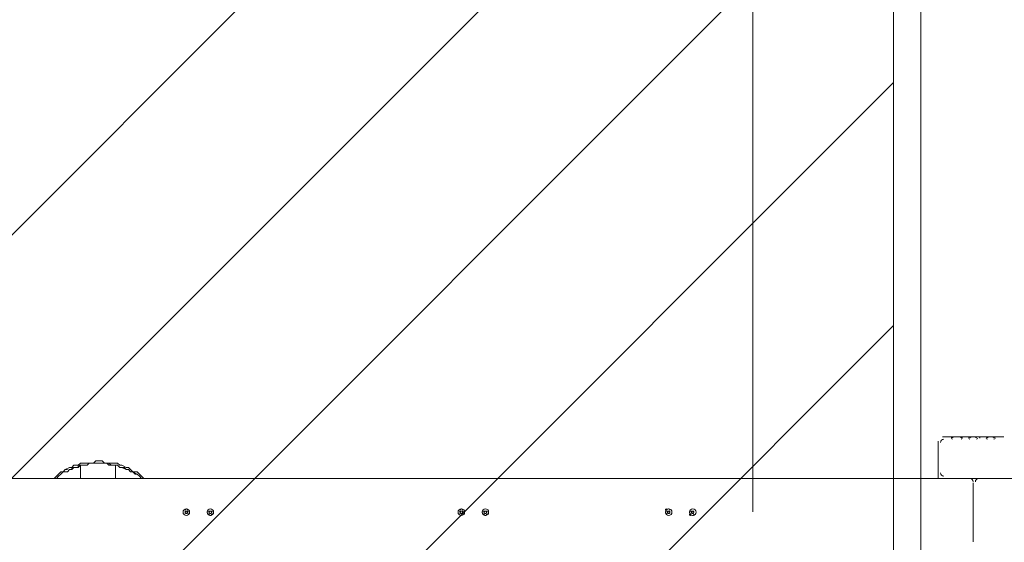
# Model space of a CAD drawing. Units: millimetres. Extents: x 927 to 10002, y 9630 to 20131.
# Drawn here: x 2693 to 5557, y 15237 to 16756 of the extents above; entities that cross this region are included whole.
import ezdxf

# ---------------------------------------------------------------- set-up
doc = ezdxf.new("R2010")
doc.units = ezdxf.units.MM
doc.header["$MEASUREMENT"] = 0
for name, color, linetype, lineweight in [('Dimensions', 7, 'Continuous', 0), ('Free space', 7, 'Continuous', 0), ('Hatching', 7, 'Continuous', 0), ('Impact Area', 7, 'Continuous', 0), ('Swing', 7, 'Continuous', 0)]:
    doc.layers.add(name, color=color, linetype=linetype, lineweight=lineweight)

# ---------------------------------------------------------------- blocks, each defined once
blk = doc.blocks.new('Block_0')
at = {"layer": 'Swing', "color": 250, "lineweight": 18, "true_color": 0x202020}
for p, q in [((5365.2, 15530.5), (5365.2, 15435.3)), ((5555.7, 15543.2), (5377.9, 15543.2)), ((5403.3, 15543.2), (5403.3, 15543.2)), ((5416, 15543.2), (5416, 15543.2)), ((5416, 15543.2), (5416, 15543.2)), ((5422.4, 15543.2), (5422.4, 15543.2)), ((5422.4, 15543.2), (5422.4, 15543.2)), ((5428.7, 15543.2), (5428.7, 15543.2)), ((5454.1, 15543.2), (5454.1, 15543.2)), ((5460.5, 15543.2), (5466.8, 15543.2)), ((5466.8, 15543.2), (5466.8, 15543.2)), ((5466.8, 15543.2), (5466.8, 15543.2)), ((5473.2, 15543.2), (5473.2, 15543.2)), ((5473.2, 15543.2), (5473.2, 15543.2)), ((5479.5, 15543.2), (5479.5, 15543.2)), ((5504.9, 15543.2), (5504.9, 15543.2)), ((5511.3, 15543.2), (5511.3, 15543.2)), ((5511.3, 15543.2), (5511.3, 15543.2)), ((5511.3, 15543.2), (5511.3, 15543.2)), ((5517.6, 15543.2), (5517.6, 15543.2)), ((5517.6, 15543.2), (5517.6, 15543.2)), ((5517.6, 15543.2), (5517.6, 15543.2)), ((5524, 15543.2), (5524, 15543.2)), ((5524, 15543.2), (5524, 15543.2)), ((5524, 15543.2), (5524, 15543.2)), ((5530.3, 15543.2), (5530.3, 15543.2)), ((2831.6, 15448), (2831.6, 15448)), ((2869.7, 15460.7), (2869.7, 15460.7)), ((2971.3, 15460.7), (2971.3, 15460.7)), ((5454.1, 15422.6), (1618.7, 15422.6)), ((5365.2, 15435.3), (5365.2, 15422.6)), ((5377.9, 15422.6), (5555.7, 15422.6)), ((9314.9, 15422.6), (5479.5, 15422.6)), ((5466.8, 15238.4), (5466.8, 15409.9)), ((5466.8, 15409.9), (5466.8, 15238.4)), ((3174.5, 15327.3), (3174.5, 15327.3)), ((3174.5, 15327.3), (3174.5, 15327.3)), ((3174.5, 15321), (3174.5, 15327.3)), ((3174.5, 15327.3), (3174.5, 15327.3)), ((3174.5, 15327.3), (3174.5, 15327.3)), ((3174.5, 15327.3), (3174.5, 15327.3)), ((3174.5, 15327.3), (3174.5, 15327.3)), ((3175, 15325.9), (3174.9, 15325.7)), ((3180.5, 15325.5), (3180.4, 15325.8)), ((3180.8, 15327.3), (3180.8, 15321)), ((3180.8, 15327.3), (3180.8, 15327.3)), ((3180.8, 15327.3), (3180.8, 15327.3)), ((3180.8, 15327.3), (3180.8, 15327.3)), ((3180.8, 15327.3), (3180.8, 15327.3)), ((3180.8, 15327.3), (3180.8, 15327.3)), ((3180.8, 15327.3), (3180.8, 15327.3)), ((3244.3, 15327.3), (3244.3, 15327.3)), ((3244.3, 15327.3), (3244.3, 15327.3)), ((3244.3, 15327.3), (3244.3, 15327.3)), ((3244.3, 15327.3), (3244.3, 15327.3)), ((3244.3, 15327.3), (3244.3, 15327.3)), ((3244.3, 15327.3), (3244.3, 15327.3)), ((3244.9, 15325.9), (3244.7, 15325.7)), ((3250.4, 15325.5), (3250.2, 15325.8)), ((3250.7, 15327.3), (3250.7, 15327.3)), ((3250.7, 15327.3), (3250.7, 15327.3)), ((3250.7, 15327.3), (3250.7, 15327.3)), ((3250.7, 15327.3), (3250.7, 15327.3)), ((3250.7, 15327.3), (3250.7, 15327.3)), ((3250.7, 15327.3), (3250.7, 15327.3)), ((3974.6, 15327.3), (3974.6, 15327.3)), ((3974.6, 15327.3), (3974.6, 15327.3)), ((3974.6, 15321), (3974.6, 15327.3)), ((3974.6, 15327.3), (3974.6, 15327.3)), ((3974.6, 15327.3), (3974.6, 15327.3)), ((3974.6, 15327.3), (3974.6, 15327.3)), ((3974.6, 15327.3), (3974.6, 15327.3)), ((3975.1, 15325.9), (3975, 15325.7)), ((3980.6, 15325.5), (3980.5, 15325.8)), ((3980.9, 15327.3), (3980.9, 15321)), ((3980.9, 15327.3), (3980.9, 15327.3)), ((3980.9, 15327.3), (3980.9, 15327.3)), ((3980.9, 15327.3), (3980.9, 15327.3)), ((3980.9, 15327.3), (3980.9, 15327.3)), ((3980.9, 15327.3), (3980.9, 15327.3)), ((3980.9, 15327.3), (3980.9, 15327.3)), ((4044.4, 15327.3), (4044.4, 15327.3)), ((4044.4, 15327.3), (4044.4, 15327.3)), ((4044.4, 15327.3), (4044.4, 15327.3)), ((4044.4, 15327.3), (4044.4, 15327.3)), ((4044.4, 15327.3), (4044.4, 15327.3)), ((4044.4, 15327.3), (4044.4, 15327.3)), ((4045, 15325.9), (4044.8, 15325.7)), ((4050.5, 15325.5), (4050.3, 15325.8)), ((4050.8, 15327.3), (4050.8, 15327.3)), ((4050.8, 15327.3), (4050.8, 15327.3)), ((4050.8, 15327.3), (4050.8, 15327.3)), ((4050.8, 15327.3), (4050.8, 15327.3)), ((4050.8, 15327.3), (4050.8, 15327.3)), ((4050.8, 15327.3), (4050.8, 15327.3)), ((4571.5, 15327.3), (4571.5, 15327.3)), ((4571.5, 15327.3), (4571.5, 15327.3)), ((4571.5, 15327.3), (4571.5, 15327.3)), ((4577.8, 15327.3), (4577.8, 15327.3)), ((4577.8, 15327.3), (4577.8, 15327.3)), ((4577.8, 15327.3), (4577.8, 15327.3)), ((4577.8, 15327.3), (4577.8, 15327.3)), ((4577.8, 15327.3), (4577.8, 15327.3)), ((4577.8, 15327.3), (4577.8, 15327.3)), ((4577.8, 15327.3), (4577.8, 15327.3)), ((4578.4, 15325.9), (4578.2, 15325.7)), ((4583.9, 15325.5), (4583.7, 15325.8)), ((4584.2, 15327.3), (4584.2, 15321)), ((4584.2, 15327.3), (4584.2, 15327.3)), ((4584.2, 15327.3), (4584.2, 15327.3)), ((4584.2, 15327.3), (4584.2, 15327.3)), ((4584.2, 15327.3), (4584.2, 15327.3)), ((4641.3, 15327.3), (4641.3, 15327.3)), ((4641.3, 15327.3), (4641.3, 15327.3)), ((4641.3, 15327.3), (4641.3, 15327.3)), ((4647.7, 15327.3), (4647.7, 15327.3)), ((4647.7, 15327.3), (4647.7, 15327.3)), ((4647.7, 15327.3), (4647.7, 15327.3)), ((4647.7, 15327.3), (4647.7, 15327.3)), ((4647.7, 15327.3), (4647.7, 15327.3)), ((4647.7, 15327.3), (4647.7, 15327.3)), ((4648.2, 15325.9), (4648.1, 15325.7)), ((4653.7, 15325.5), (4653.6, 15325.8)), ((4654, 15327.3), (4654, 15327.3)), ((4654, 15327.3), (4654, 15327.3)), ((4654, 15327.3), (4654, 15327.3)), ((3174.5, 15321), (3174.5, 15321)), ((3174.5, 15321), (3174.5, 15321)), ((3174.5, 15321), (3174.5, 15321)), ((3174.5, 15321), (3174.5, 15321)), ((3174.5, 15321), (3174.5, 15321)), ((3174.8, 15322.7), (3175, 15322.5)), ((3180.3, 15322.3), (3180.5, 15322.6)), ((3180.8, 15321), (3180.8, 15321)), ((3180.8, 15321), (3180.8, 15321)), ((3180.8, 15321), (3180.8, 15321)), ((3180.8, 15321), (3180.8, 15321)), ((3180.8, 15321), (3180.8, 15321)), ((3180.8, 15321), (3180.8, 15321)), ((3244.3, 15321), (3244.3, 15321)), ((3244.3, 15321), (3244.3, 15321)), ((3244.3, 15321), (3244.3, 15321)), ((3244.3, 15321), (3244.3, 15321)), ((3244.3, 15321), (3244.3, 15321)), ((3244.3, 15321), (3244.3, 15321)), ((3244.7, 15322.7), (3244.8, 15322.5)), ((3250.1, 15322.3), (3250.3, 15322.6)), ((3250.7, 15321), (3250.7, 15321)), ((3250.7, 15321), (3250.7, 15321)), ((3250.7, 15321), (3250.7, 15321)), ((3250.7, 15321), (3250.7, 15321)), ((3250.7, 15321), (3250.7, 15321)), ((3250.7, 15321), (3250.7, 15321)), ((3250.7, 15321), (3250.7, 15321)), ((3974.6, 15321), (3974.6, 15321)), ((3974.6, 15321), (3974.6, 15321)), ((3974.6, 15321), (3974.6, 15321)), ((3974.6, 15321), (3974.6, 15321)), ((3974.6, 15321), (3974.6, 15321)), ((3974.9, 15322.7), (3975.1, 15322.5)), ((3980.4, 15322.3), (3980.6, 15322.6)), ((3980.9, 15321), (3980.9, 15321)), ((3980.9, 15321), (3980.9, 15321)), ((3980.9, 15321), (3980.9, 15321)), ((3980.9, 15321), (3980.9, 15321)), ((3980.9, 15321), (3980.9, 15321)), ((3980.9, 15321), (3980.9, 15321)), ((4044.4, 15321), (4044.4, 15321)), ((4044.4, 15321), (4044.4, 15321)), ((4044.4, 15321), (4044.4, 15321)), ((4044.4, 15321), (4044.4, 15321)), ((4044.4, 15321), (4044.4, 15321)), ((4044.4, 15321), (4044.4, 15321)), ((4044.8, 15322.7), (4044.9, 15322.5)), ((4050.2, 15322.3), (4050.4, 15322.6)), ((4050.8, 15321), (4050.8, 15321)), ((4050.8, 15321), (4050.8, 15321)), ((4050.8, 15321), (4050.8, 15321)), ((4050.8, 15321), (4050.8, 15321)), ((4050.8, 15321), (4050.8, 15321)), ((4050.8, 15321), (4050.8, 15321)), ((4050.8, 15321), (4050.8, 15321)), ((4571.5, 15321), (4571.5, 15321)), ((4571.5, 15321), (4571.5, 15321)), ((4577.8, 15321), (4577.8, 15321)), ((4577.8, 15321), (4577.8, 15321)), ((4577.8, 15321), (4577.8, 15321)), ((4577.8, 15321), (4577.8, 15321)), ((4577.8, 15321), (4577.8, 15321)), ((4577.8, 15321), (4577.8, 15321)), ((4578.2, 15322.7), (4578.3, 15322.5)), ((4583.6, 15322.3), (4583.8, 15322.6)), ((4584.2, 15321), (4584.2, 15321)), ((4584.2, 15321), (4584.2, 15321)), ((4641.3, 15321), (4641.3, 15321)), ((4641.3, 15321), (4641.3, 15321)), ((4641.3, 15321), (4641.3, 15321)), ((4641.3, 15321), (4641.3, 15321)), ((4647.7, 15321), (4647.7, 15321)), ((4647.7, 15321), (4647.7, 15321)), ((4647.7, 15321), (4647.7, 15321)), ((4647.7, 15321), (4647.7, 15321)), ((4647.7, 15321), (4647.7, 15321)), ((4647.7, 15321), (4647.7, 15321)), ((4647.7, 15321), (4647.7, 15321)), ((4648, 15322.7), (4648.2, 15322.5)), ((4653.5, 15322.3), (4653.7, 15322.6)), ((4654, 15321), (4654, 15321)), ((4654, 15321), (4654, 15321)), ((4654, 15321), (4654, 15321)), ((4654, 15321), (4654, 15321))]:
    blk.add_line(p, q, dxfattribs=at)
for points in [[(5422.4, 15543.2), (5422.4, 15543.2), (5416, 15543.2), (5409.7, 15543.2)], [(5473.2, 15543.2), (5466.8, 15543.2), (5473.2, 15543.2)], [(5524, 15543.2), (5517.6, 15543.2), (5511.3, 15543.2)], [(3053.8, 15422.6), (3047.5, 15428.9), (3041.1, 15435.3), (3034.8, 15441.6), (3022.1, 15441.6), (3015.7, 15448), (3009.4, 15454.3), (3003, 15454.3), (2990.3, 15460.7), (2984, 15460.7), (2977.6, 15467), (2964.9, 15467), (2958.6, 15467), (2952.2, 15467), (2939.5, 15467), (2933.2, 15473.4), (2920.5, 15473.4), (2914.1, 15473.4), (2907.8, 15467), (2895.1, 15467), (2888.7, 15467), (2876, 15467), (2869.7, 15467), (2863.3, 15460.7), (2850.6, 15460.7), (2844.3, 15454.3), (2837.9, 15454.3), (2825.2, 15448), (2818.9, 15441.6), (2812.5, 15441.6), (2806.2, 15435.3), (2799.8, 15428.9), (2793.5, 15422.6)], [(2825.2, 15448), (2818.9, 15441.6), (2812.5, 15441.6), (2806.2, 15435.3), (2799.8, 15428.9), (2793.5, 15422.6)], [(2799.8, 15422.6), (2806.2, 15428.9), (2812.5, 15435.3), (2818.9, 15441.6), (2831.6, 15441.6), (2837.9, 15448), (2844.3, 15448), (2850.6, 15454.3), (2863.3, 15454.3), (2869.7, 15460.7), (2876, 15460.7), (2888.7, 15460.7), (2895.1, 15467), (2907.8, 15467), (2914.1, 15467), (2920.5, 15467), (2933.2, 15467), (2939.5, 15467), (2952.2, 15467), (2958.6, 15460.7), (2964.9, 15460.7), (2977.6, 15460.7), (2984, 15454.3), (2990.3, 15454.3), (3003, 15448), (3009.4, 15448), (3015.7, 15441.6), (3022.1, 15441.6), (3034.8, 15435.3), (3041.1, 15428.9), (3047.5, 15422.6)], [(2831.6, 15448), (2831.6, 15448), (2825.2, 15448)], [(2837.9, 15448), (2837.9, 15448), (2844.3, 15448), (2844.3, 15454.3), (2850.6, 15454.3), (2857, 15454.3), (2863.3, 15454.3), (2863.3, 15460.7), (2869.7, 15460.7)], [(2869.7, 15460.7), (2876, 15460.7), (2882.4, 15460.7), (2888.7, 15460.7), (2895.1, 15467), (2901.4, 15467), (2907.8, 15467), (2914.1, 15467), (2920.5, 15467), (2926.8, 15467), (2933.2, 15467), (2939.5, 15467), (2945.9, 15467), (2952.2, 15460.7), (2958.6, 15460.7), (2964.9, 15460.7), (2971.3, 15460.7)], [(2869.7, 15422.6), (2869.7, 15428.9), (2869.7, 15435.3), (2869.7, 15441.6), (2869.7, 15448), (2869.7, 15454.3), (2869.7, 15460.7), (2869.7, 15454.3), (2869.7, 15448), (2869.7, 15441.6), (2869.7, 15435.3), (2869.7, 15428.9), (2869.7, 15422.6)], [(2971.3, 15460.7), (2977.6, 15460.7), (2984, 15454.3), (2990.3, 15454.3), (2996.7, 15454.3), (3003, 15448), (3009.4, 15448), (3015.7, 15441.6), (3022.1, 15441.6)], [(2971.3, 15422.6), (2971.3, 15428.9), (2971.3, 15435.3), (2971.3, 15441.6), (2971.3, 15448), (2971.3, 15454.3), (2971.3, 15460.7)], [(3022.1, 15441.6), (3028.4, 15435.3), (3034.8, 15435.3), (3041.1, 15428.9), (3047.5, 15422.6)], [(4577.8, 15321), (4577.8, 15321), (4577.8, 15327.3)]]:
    blk.add_lwpolyline(points, dxfattribs=at)
for points in [[(5381.1, 15536.9), (5375.9, 15536.9), (5371.6, 15532.6), (5371.6, 15527.3)], [(5404.2, 15542.2), (5403.7, 15541.6), (5403.3, 15540.8), (5403.3, 15540)], [(5403.3, 15540), (5403.3, 15538.3), (5404.8, 15536.9), (5406.5, 15536.9)], [(5412.9, 15543.2), (5410.3, 15543.2), (5407.7, 15542.1), (5405.9, 15540.2)], [(5432.5, 15540.2), (5430.7, 15542.1), (5428.2, 15543.2), (5425.6, 15543.2)], [(5431.9, 15536.9), (5433.7, 15536.9), (5435.1, 15538.3), (5435.1, 15540)], [(5435.1, 15540), (5435.1, 15540.8), (5434.8, 15541.6), (5434.2, 15542.2)], [(5455, 15542.2), (5454.5, 15541.6), (5454.1, 15540.8), (5454.1, 15540)], [(5454.1, 15540), (5454.1, 15538.3), (5455.6, 15536.9), (5457.3, 15536.9)], [(5463.7, 15543.2), (5461.1, 15543.2), (5458.5, 15542.1), (5456.7, 15540.2)], [(5476.9, 15540.2), (5475.1, 15542.1), (5472.6, 15543.2), (5470, 15543.2)], [(5476.4, 15536.9), (5478.1, 15536.9), (5479.5, 15538.3), (5479.5, 15540)], [(5485.9, 15540), (5485.9, 15540.8), (5485.6, 15541.6), (5485, 15542.2)], [(5505.8, 15542.2), (5505.3, 15541.6), (5504.9, 15540.8), (5504.9, 15540)], [(5504.9, 15540), (5504.9, 15538.3), (5506.4, 15536.9), (5508.1, 15536.9)], [(5514.5, 15543.2), (5511.9, 15543.2), (5509.3, 15542.1), (5507.5, 15540.2)], [(5527.7, 15540.2), (5525.9, 15542.1), (5523.4, 15543.2), (5520.8, 15543.2)], [(5527.2, 15536.9), (5528.9, 15536.9), (5530.3, 15538.3), (5530.3, 15540)], [(5530.3, 15540), (5530.3, 15540.8), (5530, 15541.6), (5529.5, 15542.2)], [(5371.6, 15438.4), (5371.6, 15433.2), (5375.9, 15428.9), (5381.1, 15428.9)], [(5466.8, 15413), (5466.8, 15418.3), (5462.6, 15422.6), (5457.3, 15422.6)], [(5482.7, 15422.6), (5477.5, 15422.6), (5473.2, 15418.3), (5473.2, 15413)], [(3176.1, 15333.2), (3174.9, 15332.5), (3174.3, 15331.1), (3174.6, 15329.8)], [(3176.7, 15327.2), (3175.4, 15326.8), (3174.5, 15325.5), (3174.5, 15324.1)], [(3179.3, 15333.2), (3178.1, 15333.9), (3176.5, 15333.8), (3175.5, 15332.8)], [(3175.5, 15328.2), (3176.7, 15327), (3178.6, 15327), (3179.8, 15328.2)], [(3179.8, 15332.8), (3178.8, 15333.8), (3177.3, 15333.9), (3176.1, 15333.2)], [(3177.9, 15327.3), (3177.7, 15327.3), (3177.6, 15327.3), (3177.4, 15327.3)], [(3180.8, 15323.4), (3181.1, 15325), (3180.2, 15326.7), (3178.6, 15327.2)], [(3180.8, 15329.8), (3181.1, 15331.1), (3180.5, 15332.5), (3179.3, 15333.2)], [(3183.1, 15327.2), (3181.5, 15326.7), (3180.6, 15325), (3180.9, 15323.4)], [(3187.2, 15324.1), (3187.2, 15325.5), (3186.3, 15326.8), (3185, 15327.2)], [(3240.2, 15327.2), (3238.9, 15326.8), (3238, 15325.5), (3238, 15324.1)], [(3244.3, 15323.4), (3244.6, 15325), (3243.7, 15326.7), (3242.1, 15327.2)], [(3245.9, 15326.9), (3244.7, 15326.2), (3244.1, 15324.8), (3244.4, 15323.4)], [(3245.4, 15328.2), (3246.6, 15327), (3248.5, 15327), (3249.7, 15328.2)], [(3249.1, 15326.9), (3247.9, 15327.6), (3246.4, 15327.4), (3245.4, 15326.5)], [(3249.7, 15326.5), (3248.7, 15327.4), (3247.1, 15327.6), (3245.9, 15326.9)], [(3247.8, 15327.3), (3247.6, 15327.3), (3247.4, 15327.3), (3247.3, 15327.3)], [(3250.6, 15323.4), (3250.9, 15324.8), (3250.3, 15326.2), (3249.1, 15326.9)], [(3252.9, 15327.2), (3251.3, 15326.7), (3250.4, 15325), (3250.8, 15323.4)], [(3257, 15324.1), (3257, 15325.5), (3256.1, 15326.8), (3254.8, 15327.2)], [(3974.5, 15323.4), (3974.9, 15325), (3973.9, 15326.7), (3972.4, 15327.2)], [(3976.2, 15333.2), (3975, 15332.5), (3974.4, 15331.1), (3974.7, 15329.8)], [(3976.8, 15327.2), (3975.5, 15326.8), (3974.6, 15325.5), (3974.6, 15324.1)], [(3979.4, 15333.2), (3978.2, 15333.9), (3976.6, 15333.8), (3975.6, 15332.8)], [(3975.6, 15328.2), (3976.8, 15327), (3978.7, 15327), (3979.9, 15328.2)], [(3979.9, 15332.8), (3978.9, 15333.8), (3977.4, 15333.9), (3976.2, 15333.2)], [(3978, 15327.3), (3977.8, 15327.3), (3977.7, 15327.3), (3977.5, 15327.3)], [(3980.9, 15329.8), (3981.2, 15331.1), (3980.6, 15332.5), (3979.4, 15333.2)], [(3983.2, 15327.2), (3981.6, 15326.7), (3980.7, 15325), (3981, 15323.4)], [(3987.3, 15324.1), (3987.3, 15325.5), (3986.4, 15326.8), (3985.1, 15327.2)], [(4040.3, 15327.2), (4039, 15326.8), (4038.1, 15325.5), (4038.1, 15324.1)], [(4044.4, 15323.4), (4044.7, 15325), (4043.8, 15326.7), (4042.2, 15327.2)], [(4046, 15326.9), (4044.8, 15326.2), (4044.2, 15324.8), (4044.5, 15323.4)], [(4045.5, 15328.2), (4046.7, 15327), (4048.6, 15327), (4049.8, 15328.2)], [(4049.2, 15326.9), (4048, 15327.6), (4046.5, 15327.4), (4045.5, 15326.5)], [(4049.8, 15326.5), (4048.8, 15327.4), (4047.2, 15327.6), (4046, 15326.9)], [(4047.9, 15327.3), (4047.7, 15327.3), (4047.5, 15327.3), (4047.4, 15327.3)], [(4050.7, 15323.4), (4051, 15324.8), (4050.4, 15326.2), (4049.2, 15326.9)], [(4053, 15327.2), (4051.5, 15326.7), (4050.5, 15325), (4050.9, 15323.4)], [(4057.1, 15324.1), (4057.1, 15325.5), (4056.2, 15326.8), (4054.9, 15327.2)], [(4573.1, 15333.2), (4571.9, 15332.5), (4571.3, 15331.1), (4571.6, 15329.8)], [(4573.7, 15327.2), (4572.4, 15326.8), (4571.5, 15325.5), (4571.5, 15324.1)], [(4576.8, 15332.8), (4575.8, 15333.8), (4574.3, 15333.9), (4573.1, 15333.2)], [(4577.8, 15323.4), (4578.1, 15325), (4577.2, 15326.7), (4575.6, 15327.2)], [(4580.1, 15327.2), (4578.5, 15326.7), (4577.6, 15325), (4577.9, 15323.4)], [(4582.6, 15333.2), (4581.4, 15333.9), (4579.9, 15333.8), (4578.9, 15332.8)], [(4578.9, 15328.2), (4580.1, 15327), (4582, 15327), (4583.2, 15328.2)], [(4581.3, 15327.3), (4581.1, 15327.3), (4580.9, 15327.3), (4580.8, 15327.3)], [(4584.2, 15324.1), (4584.2, 15325.5), (4583.3, 15326.8), (4582, 15327.2)], [(4584.1, 15329.8), (4584.4, 15331.1), (4583.8, 15332.5), (4582.6, 15333.2)], [(4642.9, 15326.9), (4641.7, 15326.2), (4641.1, 15324.8), (4641.4, 15323.4)], [(4643.6, 15327.2), (4642.3, 15326.8), (4641.3, 15325.5), (4641.3, 15324.1)], [(4646.7, 15326.5), (4645.7, 15327.4), (4644.1, 15327.6), (4642.9, 15326.9)], [(4647.6, 15323.4), (4648, 15325), (4647, 15326.7), (4645.5, 15327.2)], [(4649.9, 15327.2), (4648.3, 15326.7), (4647.4, 15325), (4647.8, 15323.4)], [(4648.7, 15328.2), (4649.9, 15327), (4651.8, 15327), (4653, 15328.2)], [(4652.5, 15326.9), (4651.3, 15327.6), (4649.7, 15327.4), (4648.7, 15326.5)], [(4651.1, 15327.3), (4650.9, 15327.3), (4650.8, 15327.3), (4650.6, 15327.3)], [(4654, 15324.1), (4654, 15325.5), (4653.1, 15326.8), (4651.8, 15327.2)], [(4654, 15323.4), (4654.3, 15324.8), (4653.7, 15326.2), (4652.5, 15326.9)], [(3174.6, 15324.8), (3174.3, 15323.5), (3174.9, 15322.1), (3176.1, 15321.4)], [(3174.5, 15324.1), (3174.5, 15322.7), (3175.4, 15321.5), (3176.7, 15321.1)], [(3175.5, 15321.8), (3176.5, 15320.9), (3178.1, 15320.7), (3179.3, 15321.4)], [(3179.8, 15320.1), (3178.6, 15321.2), (3176.7, 15321.2), (3175.5, 15320.1)], [(3176.1, 15321.4), (3177.3, 15320.7), (3178.8, 15320.9), (3179.8, 15321.8)], [(3177.4, 15321), (3177.6, 15321), (3177.7, 15321), (3177.9, 15321)], [(3178.6, 15321.1), (3180.2, 15321.6), (3181.1, 15323.2), (3180.8, 15324.8)], [(3179.3, 15321.4), (3180.5, 15322.1), (3181.1, 15323.5), (3180.8, 15324.8)], [(3180.9, 15324.8), (3180.6, 15323.2), (3181.5, 15321.6), (3183.1, 15321.1)], [(3185, 15321.1), (3186.3, 15321.5), (3187.2, 15322.7), (3187.2, 15324.1)], [(3238, 15324.1), (3238, 15322.7), (3238.9, 15321.5), (3240.2, 15321.1)], [(3242.1, 15321.1), (3243.7, 15321.6), (3244.6, 15323.2), (3244.3, 15324.8)], [(3244.4, 15318.5), (3244.1, 15317.1), (3244.7, 15315.7), (3245.9, 15315)], [(3249.7, 15320.1), (3248.5, 15321.2), (3246.6, 15321.2), (3245.4, 15320.1)], [(3245.4, 15315.5), (3246.4, 15314.5), (3247.9, 15314.3), (3249.1, 15315)], [(3245.9, 15315), (3247.1, 15314.3), (3248.7, 15314.5), (3249.7, 15315.5)], [(3247.3, 15321), (3247.4, 15321), (3247.6, 15321), (3247.8, 15321)], [(3249.1, 15315), (3250.3, 15315.7), (3250.9, 15317.1), (3250.6, 15318.5)], [(3250.8, 15324.8), (3250.4, 15323.2), (3251.3, 15321.6), (3252.9, 15321.1)], [(3254.8, 15321.1), (3256.1, 15321.5), (3257, 15322.7), (3257, 15324.1)], [(3972.4, 15321.1), (3973.9, 15321.6), (3974.9, 15323.2), (3974.5, 15324.8)], [(3974.7, 15324.8), (3974.4, 15323.5), (3975, 15322.1), (3976.2, 15321.4)], [(3974.6, 15324.1), (3974.6, 15322.7), (3975.5, 15321.5), (3976.8, 15321.1)], [(3975.6, 15321.8), (3976.6, 15320.9), (3978.2, 15320.7), (3979.4, 15321.4)], [(3979.9, 15320.1), (3978.7, 15321.2), (3976.8, 15321.2), (3975.6, 15320.1)], [(3976.2, 15321.4), (3977.4, 15320.7), (3978.9, 15320.9), (3979.9, 15321.8)], [(3977.5, 15321), (3977.7, 15321), (3977.8, 15321), (3978, 15321)], [(3979.4, 15321.4), (3980.6, 15322.1), (3981.2, 15323.5), (3980.9, 15324.8)], [(3981, 15324.8), (3980.7, 15323.2), (3981.6, 15321.6), (3983.2, 15321.1)], [(3985.1, 15321.1), (3986.4, 15321.5), (3987.3, 15322.7), (3987.3, 15324.1)], [(4038.1, 15324.1), (4038.1, 15322.7), (4039, 15321.5), (4040.3, 15321.1)], [(4042.2, 15321.1), (4043.8, 15321.6), (4044.7, 15323.2), (4044.4, 15324.8)], [(4044.5, 15318.5), (4044.2, 15317.1), (4044.8, 15315.7), (4046, 15315)], [(4049.8, 15320.1), (4048.6, 15321.2), (4046.7, 15321.2), (4045.5, 15320.1)], [(4045.5, 15315.5), (4046.5, 15314.5), (4048, 15314.3), (4049.2, 15315)], [(4046, 15315), (4047.2, 15314.3), (4048.8, 15314.5), (4049.8, 15315.5)], [(4047.4, 15321), (4047.5, 15321), (4047.7, 15321), (4047.9, 15321)], [(4049.2, 15315), (4050.4, 15315.7), (4051, 15317.1), (4050.7, 15318.5)], [(4050.9, 15324.8), (4050.5, 15323.2), (4051.4, 15321.6), (4053, 15321.1)], [(4054.9, 15321.1), (4056.2, 15321.5), (4057.1, 15322.7), (4057.1, 15324.1)], [(4571.6, 15324.8), (4571.3, 15323.5), (4571.9, 15322.1), (4573.1, 15321.4)], [(4571.5, 15324.1), (4571.5, 15322.7), (4572.4, 15321.5), (4573.7, 15321.1)], [(4573.1, 15321.4), (4574.3, 15320.7), (4575.8, 15320.9), (4576.8, 15321.8)], [(4575.6, 15321.1), (4577.2, 15321.6), (4578.1, 15323.2), (4577.8, 15324.8)], [(4577.9, 15324.8), (4577.6, 15323.2), (4578.5, 15321.6), (4580.1, 15321.1)], [(4578.9, 15321.8), (4579.9, 15320.9), (4581.4, 15320.7), (4582.6, 15321.4)], [(4583.2, 15320.1), (4582, 15321.2), (4580.1, 15321.2), (4578.9, 15320.1)], [(4580.8, 15321), (4580.9, 15321), (4581.1, 15321), (4581.3, 15321)], [(4582, 15321.1), (4583.3, 15321.5), (4584.2, 15322.7), (4584.2, 15324.1)], [(4582.6, 15321.4), (4583.8, 15322.1), (4584.4, 15323.5), (4584.1, 15324.8)], [(4641.4, 15318.5), (4641.1, 15317.1), (4641.7, 15315.7), (4642.9, 15315)], [(4641.3, 15324.1), (4641.3, 15322.7), (4642.3, 15321.5), (4643.6, 15321.1)], [(4642.9, 15315), (4644.1, 15314.3), (4645.7, 15314.5), (4646.7, 15315.5)], [(4645.5, 15321.1), (4647, 15321.6), (4648, 15323.2), (4647.6, 15324.8)], [(4647.8, 15324.8), (4647.4, 15323.2), (4648.3, 15321.6), (4649.9, 15321.1)], [(4653, 15320.1), (4651.8, 15321.2), (4649.9, 15321.2), (4648.7, 15320.1)], [(4648.7, 15315.5), (4649.7, 15314.5), (4651.2, 15314.3), (4652.5, 15315)], [(4650.6, 15321), (4650.8, 15321), (4650.9, 15321), (4651.1, 15321)], [(4651.8, 15321.1), (4653.1, 15321.5), (4654, 15322.7), (4654, 15324.1)], [(4652.5, 15315), (4653.7, 15315.7), (4654.3, 15317.1), (4654, 15318.5)]]:
    blk.add_open_spline(points, degree=3, dxfattribs=at)
for points in [[(3168.1, 15324.1), (3168.1, 15318.9), (3172.4, 15314.6), (3177.7, 15314.6), (3182.9, 15314.6), (3187.2, 15318.9), (3187.2, 15324.1), (3187.2, 15329.4), (3182.9, 15333.7), (3177.7, 15333.7), (3172.4, 15333.7), (3168.1, 15329.4), (3168.1, 15324.1)], [(3177.7, 15327.3), (3175.9, 15327.3), (3174.5, 15325.9), (3174.5, 15324.1), (3174.5, 15322.4), (3175.9, 15321), (3177.7, 15321), (3179.4, 15321), (3180.8, 15322.4), (3180.8, 15324.1), (3180.8, 15325.9), (3179.4, 15327.3), (3177.7, 15327.3)], [(3238, 15324.1), (3238, 15318.9), (3242.3, 15314.6), (3247.5, 15314.6), (3252.8, 15314.6), (3257, 15318.9), (3257, 15324.1), (3257, 15329.4), (3252.8, 15333.7), (3247.5, 15333.7), (3242.3, 15333.7), (3238, 15329.4), (3238, 15324.1)], [(3247.5, 15327.3), (3245.8, 15327.3), (3244.3, 15325.9), (3244.3, 15324.1), (3244.3, 15322.4), (3245.8, 15321), (3247.5, 15321), (3249.3, 15321), (3250.7, 15322.4), (3250.7, 15324.1), (3250.7, 15325.9), (3249.3, 15327.3), (3247.5, 15327.3)], [(3968.2, 15324.1), (3968.2, 15318.9), (3972.5, 15314.6), (3977.8, 15314.6), (3983, 15314.6), (3987.3, 15318.9), (3987.3, 15324.1), (3987.3, 15329.4), (3983, 15333.7), (3977.8, 15333.7), (3972.5, 15333.7), (3968.2, 15329.4), (3968.2, 15324.1)], [(3977.8, 15327.3), (3976, 15327.3), (3974.6, 15325.9), (3974.6, 15324.1), (3974.6, 15322.4), (3976, 15321), (3977.8, 15321), (3979.5, 15321), (3980.9, 15322.4), (3980.9, 15324.1), (3980.9, 15325.9), (3979.5, 15327.3), (3977.8, 15327.3)], [(4038.1, 15324.1), (4038.1, 15318.9), (4042.4, 15314.6), (4047.6, 15314.6), (4052.9, 15314.6), (4057.1, 15318.9), (4057.1, 15324.1), (4057.1, 15329.4), (4052.9, 15333.7), (4047.6, 15333.7), (4042.4, 15333.7), (4038.1, 15329.4), (4038.1, 15324.1)], [(4047.6, 15327.3), (4045.9, 15327.3), (4044.4, 15325.9), (4044.4, 15324.1), (4044.4, 15322.4), (4045.9, 15321), (4047.6, 15321), (4049.4, 15321), (4050.8, 15322.4), (4050.8, 15324.1), (4050.8, 15325.9), (4049.4, 15327.3), (4047.6, 15327.3)], [(4571.5, 15324.1), (4571.5, 15318.9), (4575.8, 15314.6), (4581, 15314.6), (4586.3, 15314.6), (4590.5, 15318.9), (4590.5, 15324.1), (4590.5, 15329.4), (4586.3, 15333.7), (4581, 15333.7), (4575.8, 15333.7), (4571.5, 15329.4), (4571.5, 15324.1)], [(4581, 15327.3), (4579.3, 15327.3), (4577.8, 15325.9), (4577.8, 15324.1), (4577.8, 15322.4), (4579.3, 15321), (4581, 15321), (4582.8, 15321), (4584.2, 15322.4), (4584.2, 15324.1), (4584.2, 15325.9), (4582.8, 15327.3), (4581, 15327.3)], [(4641.3, 15324.1), (4641.3, 15318.9), (4645.6, 15314.6), (4650.9, 15314.6), (4656.1, 15314.6), (4660.4, 15318.9), (4660.4, 15324.1), (4660.4, 15329.4), (4656.1, 15333.7), (4650.9, 15333.7), (4645.6, 15333.7), (4641.3, 15329.4), (4641.3, 15324.1)], [(4650.9, 15327.3), (4649.1, 15327.3), (4647.7, 15325.9), (4647.7, 15324.1), (4647.7, 15322.4), (4649.1, 15321), (4650.9, 15321), (4652.6, 15321), (4654, 15322.4), (4654, 15324.1), (4654, 15325.9), (4652.6, 15327.3), (4650.9, 15327.3)]]:
    blk.add_open_spline(points, degree=3, knots=[0, 0, 0, 0, 1, 1, 1, 2, 2, 2, 3, 3, 3, 4, 4, 4, 4], dxfattribs=at)
blk = doc.blocks.new('Block_2')
at = {"layer": 'Hatching', "color": 252, "lineweight": 9, "true_color": 0x939393}
for p, q in [((1995.1, 15455.6), (5234.9, 18695.5)), ((1995.1, 14748.5), (5231.1, 17984.5)), ((5234.7, 17281), (1995.1, 14041.4)), ((1995.1, 13334.3), (5234.9, 16574.2)), ((1995.1, 12627.2), (5234.7, 15866.8))]:
    blk.add_line(p, q, dxfattribs=at)

msp = doc.modelspace()

# ---------------------------------------------------------------- linework, layer by layer
at = {"layer": 'Dimensions', "color": 154, "lineweight": 9, "true_color": 0x00399c}
msp.add_line((4825.9, 19402.6), (4825.9, 15325.7), dxfattribs=at)
msp.add_lwpolyline([(5435, 15322.5)], dxfattribs=at)
at = {"layer": 'Free space', "color": 140, "lineweight": 9, "true_color": 0x00aeef}
msp.add_open_spline([(4306.7, 18157.5), (4585, 18157.5), (4836.7, 18045.7), (5019.1, 17864.7), (5201.5, 17683.7), (5314.5, 17433.9), (5314.5, 17157.7), (5314.5, 17157.7), (5314.5, 13497.7), (5314.5, 13497.7), (5314.5, 12945.2), (4863, 12497.5), (4306.7, 12497.5), (4039.3, 12497.5), (3796.5, 12600.5), (3616.3, 12768.8), (3435.7, 12598.4), (3191.4, 12494), (2922.3, 12494), (2643.9, 12494), (2392.2, 12605.8), (2209.9, 12786.8), (2027.5, 12967.8), (1914.8, 13217.9), (1914.8, 13494.1), (1914.8, 13494.1), (1914.8, 17154.2), (1914.8, 17154.2), (1914.8, 17706.3), (2365.9, 18154), (2922.3, 18154), (3189.7, 18154), (3432.5, 18051), (3612.7, 17882.7), (3793.3, 18053.1), (4037.5, 18157.5), (4306.7, 18157.5)], degree=3, knots=[0, 0, 0, 0, 1, 1, 1, 2, 2, 2, 3, 3, 3, 4, 4, 4, 5, 5, 5, 6, 6, 6, 7, 7, 7, 8, 8, 8, 9, 9, 9, 10, 10, 10, 11, 11, 11, 12, 12, 12, 12], dxfattribs=at)
at = {"layer": 'Impact Area', "color": 240, "lineweight": 9, "true_color": 0xec1c24}
msp.add_lwpolyline([(5234.8, 19402.6), (5234.8, 11242.5), (1995.2, 11242.5), (1995.2, 19402.6)], close=True, dxfattribs=at)
msp.add_lwpolyline([(4514.9, 15374.9)], dxfattribs=at)

# ---------------------------------------------------------------- block references
at = {"layer": 'Hatching'}
msp.add_blockref('Block_2', (0, 0), dxfattribs=at)
at = {"layer": 'Swing'}
msp.add_blockref('Block_0', (0, 0), dxfattribs=at)

doc.saveas('drawing.dxf')
